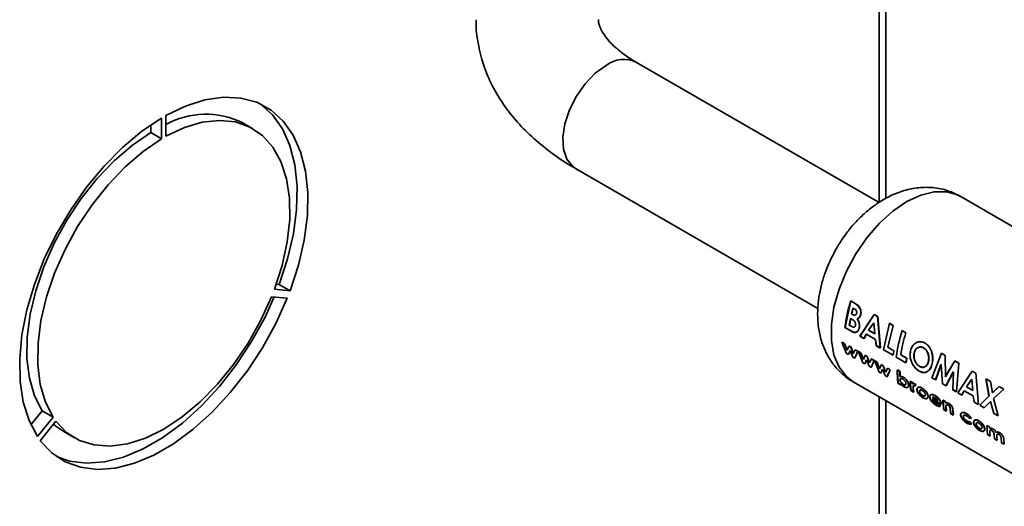
# Paper-space layout 'Blatt3' of a CAD drawing. Units: millimetres. Extents: x 0 to 4200, y 0 to 2970.
# Drawn here: x 3806 to 3902, y 979 to 1027 of the extents above; entities that cross this region are included whole.
import ezdxf

# ---------------------------------------------------------------- set-up
doc = ezdxf.new("R2010")
doc.units = ezdxf.units.MM

psp = doc.layouts.new('Blatt3')

# ---------------------------------------------------------------- linework, layer by layer
at = {"color": 1, "linetype": 'Continuous', "lineweight": 35, "ltscale": 10}
for p, q in [((3890.065, 1009.049), (3890.065, 1071.693)), ((3890.065, 797.468), (3890.065, 989.997))]:
    psp.add_line(p, q, dxfattribs=at)
at = {"color": 7, "linetype": 'Continuous', "lineweight": 35, "ltscale": 10}
for p, q in [((3890.739, 1009.437), (3890.739, 1071.304)), ((3890.073, 1009.045), (3866.29, 1022.775)), ((3819.708, 1015.285), (3819.708, 1017.326)), ((3820.133, 1017.571), (3820.133, 1015.53)), ((3828.67, 1016.276), (3827.609, 1016.888)), ((3818.648, 1015.897), (3818.648, 1016.65)), ((3819.708, 1015.285), (3818.648, 1015.897)), ((3860.291, 1012.382), (3884.066, 998.657)), ((3916.418, 999.032), (3898.033, 1009.646)), ((3830.776, 1000.526), (3832.307, 1000.389)), ((3830.957, 1001.028), (3831.246, 1001.002)), ((3832.307, 1000.389), (3831.246, 1001.002)), ((3832.024, 999.66), (3830.493, 999.797)), ((3886.733, 996.781), (3887.303, 999.386)), ((3887.616, 999.194), (3887.286, 999.385)), ((3887.303, 999.386), (3887.632, 999.195)), ((3887.513, 998.695), (3887.629, 998.628)), ((3888.021, 998.905), (3887.616, 999.194)), ((3887.632, 999.195), (3888.037, 998.906)), ((3887.146, 997.018), (3887.266, 997.682)), ((3887.283, 997.686), (3887.164, 997.024)), ((3887.266, 997.682), (3887.354, 997.631)), ((3887.461, 998.062), (3887.363, 998.119)), ((3887.38, 998.122), (3887.478, 998.065)), ((3889.582, 998.059), (3888.18, 995.928)), ((3888.197, 995.936), (3889.598, 998.06)), ((3889.925, 997.861), (3889.582, 998.059)), ((3889.598, 998.06), (3889.941, 997.862)), ((3890.185, 994.771), (3889.925, 997.861)), ((3889.941, 997.862), (3890.202, 994.778)), ((3886.715, 996.774), (3887.294, 996.44)), ((3887.312, 996.447), (3886.733, 996.781)), ((3887.253, 996.956), (3887.146, 997.018)), ((3889.028, 996.515), (3889.547, 997.249)), ((3889.645, 996.159), (3889.028, 996.515)), ((3889.046, 996.52), (3889.662, 996.164)), ((3889.547, 997.249), (3889.645, 996.159)), ((3890.506, 994.603), (3891.076, 997.208)), ((3891.445, 996.994), (3890.937, 994.846)), ((3891.429, 996.993), (3891.059, 997.207)), ((3891.076, 997.208), (3891.445, 996.994)), ((3892.695, 996.262), (3892.326, 996.475)), ((3888.18, 995.928), (3888.574, 995.701)), ((3888.591, 995.708), (3888.197, 995.936)), ((3888.574, 995.701), (3888.806, 996.132)), ((3888.823, 996.138), (3888.591, 995.708)), ((3888.806, 996.132), (3889.702, 995.614)), ((3889.72, 995.62), (3888.823, 996.138)), ((3889.702, 995.614), (3889.79, 994.999)), ((3889.808, 995.006), (3889.72, 995.62)), ((3886.428, 995.355), (3886.877, 994.234)), ((3886.688, 995.205), (3886.428, 995.355)), ((3886.932, 994.559), (3886.688, 995.205)), ((3887.114, 994.959), (3886.932, 994.559)), ((3887.065, 994.125), (3887.224, 994.51)), ((3887.242, 994.522), (3887.082, 994.138)), ((3887.295, 994.854), (3887.114, 994.959)), ((3887.131, 994.97), (3887.313, 994.865)), ((3887.224, 994.51), (3887.49, 993.879)), ((3887.536, 994.216), (3887.295, 994.854)), ((3887.313, 994.865), (3887.554, 994.228)), ((3887.721, 994.609), (3887.536, 994.216)), ((3887.982, 994.458), (3887.721, 994.609)), ((3889.79, 994.999), (3890.185, 994.771)), ((3890.202, 994.778), (3889.808, 995.006)), ((3891.456, 994.055), (3890.506, 994.603)), ((3890.937, 994.846), (3891.517, 994.511)), ((3891.517, 994.511), (3891.456, 994.055)), ((3886.877, 994.234), (3887.065, 994.125)), ((3887.49, 993.879), (3887.673, 993.774)), ((3887.673, 993.774), (3887.982, 994.458)), ((3888.028, 994.452), (3888.289, 994.302)), ((3888.477, 993.333), (3888.028, 994.452)), ((3888.289, 994.302), (3888.533, 993.658)), ((3888.533, 993.658), (3888.714, 994.056)), ((3888.825, 993.608), (3888.666, 993.224)), ((3888.714, 994.056), (3888.896, 993.951)), ((3889.091, 992.978), (3888.825, 993.608)), ((3888.896, 993.951), (3889.137, 993.314)), ((3889.137, 993.314), (3889.322, 993.706)), ((3889.583, 993.555), (3889.274, 992.873)), ((3889.565, 993.544), (3889.304, 993.695)), ((3889.322, 993.706), (3889.583, 993.555)), ((3889.611, 993.538), (3889.872, 993.388)), ((3890.06, 992.419), (3889.611, 993.538)), ((3891.755, 993.865), (3892.705, 993.316)), ((3892.766, 993.774), (3892.186, 994.109)), ((3892.203, 994.115), (3892.784, 993.78)), ((3892.784, 993.78), (3892.722, 993.324)), ((3895.255, 991.861), (3896.172, 994.265)), ((3896.172, 994.265), (3896.556, 994.044)), ((3896.556, 994.044), (3896.57, 991.941)), ((3888.666, 993.224), (3888.477, 993.333)), ((3889.274, 992.873), (3889.091, 992.978)), ((3889.872, 993.388), (3890.116, 992.744)), ((3890.116, 992.744), (3890.297, 993.142)), ((3890.408, 992.694), (3890.249, 992.31)), ((3890.297, 993.142), (3890.479, 993.037)), ((3890.674, 992.064), (3890.408, 992.694)), ((3890.479, 993.037), (3890.72, 992.4)), ((3890.72, 992.4), (3890.905, 992.792)), ((3890.839, 991.946), (3891.148, 992.63)), ((3891.166, 992.641), (3890.857, 991.959)), ((3890.905, 992.792), (3891.166, 992.641)), ((3892.102, 992.459), (3891.843, 992.608)), ((3891.935, 991.336), (3891.86, 992.618)), ((3891.86, 992.618), (3892.119, 992.469)), ((3895.612, 991.638), (3896.128, 993.146)), ((3896.145, 993.149), (3895.629, 991.645)), ((3896.274, 991.273), (3896.145, 993.149)), ((3897.482, 993.499), (3896.553, 991.935)), ((3896.57, 991.941), (3897.498, 993.5)), ((3897.482, 993.499), (3897.498, 993.5)), ((3897.862, 993.28), (3897.482, 993.499)), ((3897.498, 993.5), (3897.878, 993.281)), ((3897.878, 993.281), (3897.656, 990.475)), ((3890.249, 992.31), (3890.06, 992.419)), ((3890.857, 991.959), (3890.674, 992.064)), ((3892.119, 992.469), (3892.126, 991.98)), ((3895.629, 991.645), (3895.255, 991.861)), ((3896.617, 991.058), (3897.342, 992.445)), ((3897.359, 992.449), (3896.634, 991.065)), ((3897.282, 990.691), (3897.359, 992.449)), ((3899.186, 992.515), (3897.784, 990.384)), ((3897.801, 990.391), (3899.202, 992.516)), ((3898.632, 990.971), (3899.151, 991.704)), ((3899.151, 991.704), (3899.249, 990.615)), ((3899.202, 992.516), (3899.545, 992.318)), ((3899.545, 992.318), (3899.806, 989.234)), ((3900.538, 991.735), (3900.841, 990.083)), ((3900.554, 991.736), (3900.989, 991.485)), ((3900.858, 990.087), (3900.554, 991.736)), ((3887.534, 991.459), (3905.919, 980.845)), ((3891.918, 991.323), (3892.177, 991.174)), ((3892.194, 991.187), (3891.935, 991.336)), ((3892.182, 991.282), (3892.194, 991.187)), ((3893.343, 991.363), (3893.112, 991.496)), ((3893.13, 991.507), (3893.36, 991.374)), ((3893.202, 990.605), (3893.13, 991.507)), ((3893.36, 991.374), (3893.364, 991.26)), ((3893.403, 990.801), (3893.399, 990.846)), ((3893.416, 990.858), (3893.421, 990.813)), ((3893.421, 990.813), (3893.461, 990.456)), ((3893.515, 991.088), (3893.589, 991.026)), ((3893.606, 991.037), (3893.533, 991.1)), ((3893.659, 991.174), (3893.558, 991.255)), ((3893.576, 991.266), (3893.677, 991.185)), ((3893.589, 991.026), (3893.659, 991.174)), ((3893.677, 991.185), (3893.606, 991.037)), ((3896.634, 991.065), (3896.274, 991.273)), ((3897.264, 990.684), (3897.638, 990.468)), ((3897.656, 990.475), (3897.282, 990.691)), ((3899.249, 990.615), (3898.632, 990.971)), ((3900.989, 991.485), (3901.177, 990.387)), ((3901.834, 990.987), (3901.16, 990.384)), ((3901.177, 990.387), (3901.85, 990.988)), ((3902.286, 990.736), (3901.293, 989.835)), ((3901.85, 990.988), (3902.286, 990.736)), ((3893.184, 990.592), (3893.443, 990.443)), ((3893.461, 990.456), (3893.202, 990.605)), ((3895.286, 989.743), (3896.134, 989.254)), ((3895.863, 989.578), (3895.287, 989.91)), ((3896.152, 989.266), (3895.303, 989.755)), ((3897.784, 990.384), (3898.178, 990.157)), ((3898.178, 990.157), (3898.41, 990.587)), ((3898.41, 990.587), (3899.306, 990.07)), ((3899.306, 990.07), (3899.394, 989.454)), ((3899.938, 989.158), (3900.858, 990.087)), ((3901.293, 989.835), (3901.759, 988.107)), ((3890.739, 797.857), (3890.739, 989.609)), ((3896.084, 989.081), (3895.853, 989.296)), ((3895.871, 989.308), (3896.102, 989.093)), ((3896.134, 989.254), (3896.131, 989.295)), ((3896.149, 989.307), (3896.152, 989.266)), ((3896.581, 989.494), (3896.322, 989.643)), ((3896.339, 989.654), (3896.598, 989.505)), ((3896.411, 988.753), (3896.339, 989.654)), ((3896.394, 988.74), (3896.653, 988.59)), ((3896.67, 988.603), (3896.411, 988.753)), ((3896.598, 989.505), (3896.602, 989.407)), ((3896.631, 988.955), (3896.67, 988.603)), ((3897.102, 988.354), (3897.06, 988.738)), ((3897.304, 988.789), (3897.361, 988.204)), ((3899.394, 989.454), (3899.789, 989.227)), ((3900.374, 988.906), (3899.938, 989.158)), ((3900.988, 989.538), (3900.374, 988.906)), ((3901.323, 988.358), (3900.988, 989.538)), ((3806.899, 987.231), (3808.005, 988.605)), ((3807.534, 986.088), (3809.065, 987.993)), ((3809.065, 987.993), (3808.005, 988.605)), ((3897.084, 988.341), (3897.343, 988.191)), ((3897.361, 988.204), (3897.102, 988.354)), ((3898.884, 987.88), (3899.092, 987.859)), ((3899.11, 987.87), (3898.902, 987.891)), ((3901.759, 988.107), (3901.323, 988.358)), ((3809.348, 987.591), (3807.817, 985.686)), ((3899.122, 987.315), (3898.909, 987.548)), ((3898.926, 987.56), (3899.14, 987.328)), ((3900.628, 987.179), (3900.887, 987.029)), ((3900.7, 986.277), (3900.628, 987.179)), ((3900.887, 987.029), (3900.891, 986.918)), ((3810.11, 986.576), (3811.171, 985.964)), ((3900.959, 986.127), (3900.7, 986.277)), ((3900.916, 986.517), (3900.959, 986.127)), ((3901.39, 985.878), (3901.345, 986.303)), ((3901.373, 985.865), (3901.632, 985.715)), ((3901.65, 985.728), (3901.39, 985.878)), ((3901.606, 986.124), (3901.65, 985.728)), ((3902.081, 985.479), (3902.034, 985.924)), ((3902.288, 985.847), (3902.34, 985.33)), ((3902.34, 985.33), (3902.081, 985.479))]:
    psp.add_line(p, q, dxfattribs=at)
at = {"color": 1, "linetype": 'Continuous', "lineweight": 35, "ltscale": 10, "flags": 128}
for points in [[(3863.291, 1022.478), (3862.235, 1021.715), (3861.247, 1020.692), (3860.386, 1019.473), (3859.708, 1018.135), (3859.256, 1016.763), (3859.056, 1015.442), (3859.123, 1014.254), (3859.452, 1013.276), (3860.021, 1012.568), (3860.291, 1012.382)], [(3898.033, 1009.646), (3897.786, 1009.776), (3896.692, 1010.098), (3895.466, 1010.095), (3894.148, 1009.768), (3892.784, 1009.126), (3891.419, 1008.192), (3890.102, 1006.999), (3888.875, 1005.585), (3887.782, 1004.001), (3886.859, 1002.299), (3886.137, 1000.537), (3885.642, 998.776), (3885.391, 997.075), (3885.391, 995.493), (3885.642, 994.083), (3886.137, 992.894), (3886.859, 991.965), (3887.534, 991.459)]]:
    psp.add_lwpolyline(points, dxfattribs=at)
at = {"color": 7, "linetype": 'Continuous', "lineweight": 35, "ltscale": 10, "flags": 128}
for points in [[(3832.307, 1000.389), (3833.124, 1002.893), (3833.693, 1005.363), (3834.003, 1007.754), (3834.048, 1010.019), (3833.827, 1012.117), (3833.344, 1014.009), (3832.608, 1015.657), (3831.634, 1017.032), (3830.44, 1018.108), (3829.047, 1018.863), (3827.482, 1019.285), (3825.776, 1019.365), (3823.959, 1019.102), (3822.066, 1018.5), (3820.133, 1017.571)], [(3831.246, 1001.002), (3832.064, 1003.505), (3832.633, 1005.976), (3832.942, 1008.366), (3832.987, 1010.632), (3832.766, 1012.73), (3832.283, 1014.621), (3831.548, 1016.269), (3830.574, 1017.644), (3829.379, 1018.72), (3829.375, 1018.722)], [(3819.708, 1017.326), (3817.775, 1016.023), (3815.882, 1014.439), (3814.065, 1012.605), (3812.358, 1010.554), (3810.794, 1008.326), (3809.401, 1005.962), (3808.207, 1003.508), (3807.232, 1001.008), (3806.497, 998.51), (3806.014, 996.062), (3805.793, 993.708), (3805.838, 991.494), (3806.148, 989.461), (3806.717, 987.648), (3807.534, 986.088)], [(3820.133, 1015.53), (3821.939, 1016.383), (3823.703, 1016.909), (3825.385, 1017.095), (3826.949, 1016.938), (3828.363, 1016.441), (3829.595, 1015.614), (3830.619, 1014.476), (3831.413, 1013.051), (3831.96, 1011.369), (3832.249, 1009.467), (3832.272, 1007.386), (3832.03, 1005.17), (3831.528, 1002.867), (3830.776, 1000.526)], [(3808.005, 988.605), (3807.253, 990.078), (3806.75, 991.801), (3806.508, 993.737), (3806.531, 995.846), (3806.82, 998.08), (3807.367, 1000.394), (3808.161, 1002.736), (3809.185, 1005.056), (3810.417, 1007.305), (3811.831, 1009.435), (3813.395, 1011.398), (3815.077, 1013.154), (3816.841, 1014.665), (3818.648, 1015.897)], [(3809.065, 987.993), (3808.313, 989.466), (3807.811, 991.189), (3807.569, 993.125), (3807.592, 995.233), (3807.88, 997.468), (3808.427, 999.781), (3809.222, 1002.124), (3810.246, 1004.444), (3811.478, 1006.693), (3812.891, 1008.822), (3814.456, 1010.786), (3816.138, 1012.542), (3817.901, 1014.052), (3819.708, 1015.285)], [(3807.817, 985.686), (3808.929, 984.499), (3810.247, 983.623), (3811.746, 983.074), (3813.398, 982.864), (3815.172, 982.996), (3817.035, 983.467), (3818.953, 984.269), (3820.888, 985.386), (3822.805, 986.798), (3824.669, 988.478), (3826.443, 990.395), (3828.095, 992.513), (3829.594, 994.792), (3830.912, 997.189), (3832.024, 999.66)], [(3830.493, 999.797), (3829.442, 997.49), (3828.188, 995.26), (3826.757, 993.156), (3825.18, 991.222), (3823.491, 989.499), (3821.725, 988.025), (3819.92, 986.83), (3818.116, 985.941), (3816.35, 985.377), (3814.661, 985.149), (3813.084, 985.262), (3811.653, 985.715), (3810.399, 986.496), (3809.348, 987.591)], [(3809.405, 984.129), (3810.685, 983.687), (3812.337, 983.477), (3814.112, 983.608), (3815.975, 984.079), (3817.892, 984.881), (3819.827, 985.998), (3821.745, 987.41), (3823.608, 989.09), (3825.382, 991.007), (3827.034, 993.125), (3828.533, 995.404), (3829.851, 997.802), (3830.758, 999.774)], [(3810.11, 986.576), (3809.338, 987.109), (3809.114, 987.3)]]:
    psp.add_lwpolyline(points, dxfattribs=at)
at = {"color": 1, "linetype": 'Continuous', "lineweight": 35, "ltscale": 100}
psp.add_arc((3865.033, 1020.174), 2.889, 64.20553, 127.10493, dxfattribs=at)
at = {"color": 7, "linetype": 'Continuous', "lineweight": 35, "ltscale": 100}
for centre, radius, start, end in [((3824.072, 1009.541), 8.154, 64.28985, 118.88833), ((3900.714, 995.079), 14.101, 162.22284, 173.09834), ((3901.905, 994.64), 14.952, 164.26634, 166.547), ((3901.888, 994.652), 14.917, 164.26634, 166.547), ((3905.753, 992.17), 14.101, 162.22284, 173.09834), ((3906.475, 991.866), 14.464, 162.30664, 171.08172), ((3905.092, 991.874), 12.471, 171.24114, 173.3609), ((3900.807, 992.489), 8.965, 179.23482, 187.46854), ((3901.779, 992.354), 9.678, 179.37699, 182.27572), ((3900.088, 992.235), 7.982, 186.95133, 187.64285), ((3901.762, 991.73), 8.653, 181.54558, 187.55224), ((3902.686, 991.629), 9.347, 181.63151, 182.33371), ((3901.573, 991.531), 8.202, 185.10802, 187.62832), ((3904.972, 989.877), 8.653, 181.54558, 187.55224), ((3905.938, 989.761), 9.361, 181.63184, 182.23491), ((3904.777, 989.678), 8.197, 185.15016, 187.62884), ((3905.235, 989.432), 8.224, 184.92793, 187.626), ((3905.66, 989.301), 8.391, 183.58333, 187.60357)]:
    psp.add_arc(centre, radius, start, end, dxfattribs=at)
at = {"color": 7, "linetype": 'Continuous', "lineweight": 35, "ltscale": 10}
for points, knots in [([(3850.569, 1026.965), (3850.564, 1026.888), (3850.515, 1026.117), (3850.721, 1024.623), (3851.228, 1022.51), (3852.087, 1020.495), (3853.215, 1018.613), (3854.576, 1016.889), (3856.184, 1015.273), (3858.04, 1013.807), (3859.426, 1012.847), (3860.233, 1012.422), (3860.3, 1012.387)], [0, 0, 0, 0, 0.013059, 0.130435, 0.25187, 0.379039, 0.496281, 0.616587, 0.739472, 0.863929, 0.988793, 1, 1, 1, 1]), ([(3866.302, 1022.778), (3866.22, 1022.822), (3865.74, 1023.08), (3865.024, 1023.583), (3864.177, 1024.259), (3863.531, 1024.916), (3863.063, 1025.524), (3862.758, 1026.063), (3862.601, 1026.531), (3862.538, 1026.786), (3862.561, 1026.946), (3862.564, 1026.97)], [0, 0, 0, 0, 0.02541, 0.149373, 0.273437, 0.39843, 0.525659, 0.658167, 0.801848, 0.969915, 1, 1, 1, 1]), ([(3897.993, 1009.653), (3897.608, 1009.849), (3896.776, 1010.275), (3895.383, 1010.542), (3893.927, 1010.537), (3892.498, 1010.249), (3891.111, 1009.702), (3889.841, 1008.951), (3888.741, 1008.086), (3887.86, 1007.225), (3887.109, 1006.353), (3886.46, 1005.482), (3886.072, 1004.841), (3885.886, 1004.534)], [0, 0, 0, 0, 0.090842, 0.19676, 0.296081, 0.399011, 0.504965, 0.609728, 0.704751, 0.788998, 0.854995, 0.930676, 1, 1, 1, 1]), ([(3885.886, 1004.534), (3885.588, 1003.974), (3885.172, 1003.192), (3884.713, 1001.989), (3884.396, 1000.962), (3884.143, 999.73), (3884.019, 998.443), (3884.058, 997.117), (3884.29, 995.794), (3884.737, 994.522), (3885.408, 993.336), (3886.321, 992.322), (3887.055, 991.685), (3887.507, 991.482), (3887.537, 991.469)], [0, 0, 0, 0, 0.122158, 0.17065, 0.251016, 0.333794, 0.422498, 0.514965, 0.609539, 0.704756, 0.800002, 0.895727, 0.99303, 1, 1, 1, 1]), ([(3887.629, 998.628), (3887.666, 998.604), (3887.736, 998.56), (3887.812, 998.475), (3887.854, 998.39), (3887.872, 998.317), (3887.875, 998.242), (3887.865, 998.195), (3887.86, 998.172)], [0, 0, 0, 0, 0.265066, 0.499481, 0.627589, 0.749546, 0.87464, 1, 1, 1, 1]), ([(3888.246, 998.022), (3888.261, 998.1), (3888.292, 998.257), (3888.255, 998.508), (3888.165, 998.736), (3888.069, 998.848), (3888.021, 998.905)], [0, 0, 0, 0, 0.250164, 0.500022, 0.749903, 1, 1, 1, 1]), ([(3888.037, 998.906), (3888.085, 998.85), (3888.182, 998.737), (3888.271, 998.51), (3888.309, 998.259), (3888.278, 998.103), (3888.262, 998.025)], [0, 0, 0, 0, 0.250344, 0.500318, 0.750073, 1, 1, 1, 1]), ([(3887.354, 997.631), (3887.459, 997.567), (3887.59, 997.487), (3887.705, 997.31), (3887.746, 997.208), (3887.763, 997.099), (3887.755, 997.033), (3887.751, 996.999)], [0, 0, 0, 0, 0.498887, 0.626671, 0.751844, 0.874355, 1, 1, 1, 1]), ([(3887.86, 998.172), (3887.852, 998.148), (3887.838, 998.101), (3887.8, 998.045), (3887.751, 998.008), (3887.678, 997.985), (3887.577, 998.001), (3887.501, 998.041), (3887.461, 998.062)], [0, 0, 0, 0, 0.125365, 0.250402, 0.372648, 0.50052, 0.7374, 1, 1, 1, 1]), ([(3887.907, 997.637), (3887.982, 997.67), (3888.094, 997.719), (3888.199, 997.876), (3888.23, 997.973), (3888.246, 998.022)], [0, 0, 0, 0, 0.4985476, 0.7491497, 1, 1, 1, 1]), ([(3888.117, 996.768), (3888.126, 996.841), (3888.145, 996.986), (3888.114, 997.224), (3888.031, 997.449), (3887.948, 997.575), (3887.907, 997.637)], [0, 0, 0, 0, 0.250311, 0.5001699, 0.749864, 1, 1, 1, 1]), ([(3888.262, 998.025), (3888.247, 997.976), (3888.216, 997.879), (3888.111, 997.722), (3887.999, 997.674), (3887.924, 997.641)], [0, 0, 0, 0, 0.250689, 0.501216, 1, 1, 1, 1]), ([(3887.924, 997.641), (3887.965, 997.579), (3888.048, 997.453), (3888.131, 997.228), (3888.162, 996.991), (3888.143, 996.846), (3888.134, 996.773)], [0, 0, 0, 0, 0.250362, 0.500128, 0.749883, 1, 1, 1, 1]), ([(3887.751, 996.999), (3887.743, 996.969), (3887.729, 996.912), (3887.683, 996.851), (3887.619, 996.822), (3887.473, 996.831), (3887.35, 996.901), (3887.253, 996.956)], [0, 0, 0, 0, 0.130024, 0.247045, 0.365469, 0.499248, 1, 1, 1, 1]), ([(3887.294, 996.44), (3887.382, 996.393), (3887.515, 996.322), (3887.691, 996.292), (3887.814, 996.315), (3887.922, 996.378), (3888.011, 996.478), (3888.081, 996.607), (3888.105, 996.714), (3888.117, 996.768)], [0, 0, 0, 0, 0.249762, 0.376179, 0.499537, 0.62339, 0.750311, 0.874867, 1, 1, 1, 1]), ([(3888.134, 996.773), (3888.122, 996.72), (3888.098, 996.613), (3888.028, 996.484), (3887.939, 996.384), (3887.831, 996.322), (3887.709, 996.299), (3887.533, 996.329), (3887.4, 996.4), (3887.312, 996.447)], [0, 0, 0, 0, 0.124973, 0.249478, 0.376157, 0.500054, 0.623425, 0.749979, 1, 1, 1, 1]), ([(3894.581, 995.254), (3894.433, 995.315), (3894.137, 995.436), (3893.681, 995.318), (3893.304, 994.999), (3893.19, 994.656), (3893.133, 994.484)], [0, 0, 0, 0, 0.249649, 0.499611, 0.749719, 1, 1, 1, 1]), ([(3893.15, 994.488), (3893.207, 994.66), (3893.32, 995.002), (3893.698, 995.32), (3894.153, 995.437), (3894.449, 995.316), (3894.597, 995.255)], [0, 0, 0, 0, 0.250006, 0.499999, 0.750075, 1, 1, 1, 1]), ([(3893.501, 994.265), (3893.535, 994.38), (3893.587, 994.551), (3893.727, 994.717), (3893.852, 994.808), (3893.991, 994.863), (3894.188, 994.887), (3894.333, 994.823), (3894.43, 994.781)], [0, 0, 0, 0, 0.2496534, 0.3737683, 0.5001263, 0.626927, 0.7506166, 1, 1, 1, 1]), ([(3894.447, 994.782), (3894.35, 994.825), (3894.205, 994.889), (3894.008, 994.866), (3893.869, 994.811), (3893.744, 994.72), (3893.604, 994.555), (3893.552, 994.384), (3893.518, 994.269)], [0, 0, 0, 0, 0.249409, 0.373104, 0.499893, 0.626252, 0.750356, 1, 1, 1, 1]), ([(3894.43, 994.781), (3894.52, 994.715), (3894.654, 994.617), (3894.784, 994.404), (3894.882, 994.168), (3894.954, 993.833), (3894.918, 993.585), (3894.9, 993.461)], [0, 0, 0, 0, 0.249372, 0.371585, 0.500168, 0.749897, 1, 1, 1, 1]), ([(3894.917, 993.465), (3894.935, 993.589), (3894.971, 993.836), (3894.899, 994.17), (3894.801, 994.406), (3894.67, 994.619), (3894.537, 994.717), (3894.447, 994.782)], [0, 0, 0, 0, 0.2498343, 0.4994479, 0.6280357, 0.7503498, 1, 1, 1, 1]), ([(3895.268, 993.242), (3895.296, 993.431), (3895.353, 993.808), (3895.23, 994.41), (3894.987, 994.949), (3894.716, 995.153), (3894.581, 995.254)], [0, 0, 0, 0, 0.250373, 0.500479, 0.750391, 1, 1, 1, 1]), ([(3894.597, 995.255), (3894.733, 995.153), (3895.003, 994.95), (3895.247, 994.412), (3895.37, 993.811), (3895.313, 993.434), (3895.285, 993.246)], [0, 0, 0, 0, 0.249888, 0.499906, 0.7499, 1, 1, 1, 1]), ([(3893.133, 994.484), (3893.11, 994.296), (3893.065, 993.919), (3893.219, 993.421), (3893.403, 993.07), (3893.633, 992.754), (3893.843, 992.607), (3893.984, 992.509)], [0, 0, 0, 0, 0.2499657, 0.4998265, 0.6268988, 0.7505507, 1, 1, 1, 1]), ([(3894.001, 992.516), (3893.861, 992.614), (3893.65, 992.761), (3893.42, 993.077), (3893.236, 993.427), (3893.082, 993.924), (3893.127, 994.3), (3893.15, 994.488)], [0, 0, 0, 0, 0.2497289, 0.3734401, 0.5005613, 0.7503085, 1, 1, 1, 1]), ([(3893.621, 993.424), (3893.589, 993.491), (3893.526, 993.623), (3893.457, 993.916), (3893.483, 994.125), (3893.501, 994.265)], [0, 0, 0, 0, 0.2505694, 0.5011268, 1, 1, 1, 1]), ([(3893.518, 994.269), (3893.5, 994.13), (3893.473, 993.92), (3893.536, 993.666), (3893.589, 993.528), (3893.622, 993.463), (3893.638, 993.43)], [0, 0, 0, 0, 0.49846, 0.748954, 0.874447, 1, 1, 1, 1]), ([(3894.042, 992.966), (3893.961, 993.021), (3893.798, 993.132), (3893.68, 993.327), (3893.621, 993.424)], [0, 0, 0, 0, 0.499893, 1, 1, 1, 1]), ([(3893.638, 993.43), (3893.697, 993.333), (3893.816, 993.139), (3893.978, 993.028), (3894.059, 992.972)], [0, 0, 0, 0, 0.499976, 1, 1, 1, 1]), ([(3893.984, 992.509), (3894.127, 992.445), (3894.412, 992.317), (3894.8, 992.432), (3895.117, 992.729), (3895.218, 993.071), (3895.268, 993.242)], [0, 0, 0, 0, 0.2496943, 0.499565, 0.7496339, 1, 1, 1, 1]), ([(3895.285, 993.246), (3895.235, 993.075), (3895.134, 992.734), (3894.818, 992.439), (3894.43, 992.324), (3894.144, 992.452), (3894.001, 992.516)], [0, 0, 0, 0, 0.250088, 0.500045, 0.750026, 1, 1, 1, 1]), ([(3894.9, 993.461), (3894.867, 993.348), (3894.8, 993.123), (3894.62, 992.953), (3894.456, 992.883), (3894.277, 992.861), (3894.136, 992.924), (3894.042, 992.966)], [0, 0, 0, 0, 0.250131, 0.499857, 0.628505, 0.750657, 1, 1, 1, 1]), ([(3894.059, 992.972), (3894.153, 992.93), (3894.294, 992.867), (3894.474, 992.889), (3894.598, 992.941), (3894.709, 993.027), (3894.835, 993.184), (3894.884, 993.353), (3894.917, 993.465)], [0, 0, 0, 0, 0.2493063, 0.371359, 0.4998935, 0.6266446, 0.7504662, 1, 1, 1, 1]), ([(3892.44, 991.9), (3892.38, 991.931), (3892.259, 991.991), (3892.159, 991.977), (3892.109, 991.969)], [0, 0, 0, 0, 0.500087, 1, 1, 1, 1]), ([(3892.115, 991.629), (3892.114, 991.648), (3892.113, 991.686), (3892.129, 991.729), (3892.157, 991.759), (3892.209, 991.778), (3892.289, 991.774), (3892.36, 991.738), (3892.395, 991.719)], [0, 0, 0, 0, 0.12529, 0.250481, 0.37011, 0.500799, 0.750138, 1, 1, 1, 1]), ([(3892.436, 991.196), (3892.401, 991.219), (3892.329, 991.265), (3892.241, 991.355), (3892.182, 991.437), (3892.147, 991.503), (3892.123, 991.568), (3892.118, 991.609), (3892.115, 991.629)], [0, 0, 0, 0, 0.249781, 0.499107, 0.629147, 0.749447, 0.874657, 1, 1, 1, 1]), ([(3892.126, 991.98), (3892.176, 991.988), (3892.276, 992.002), (3892.397, 991.941), (3892.458, 991.911)], [0, 0, 0, 0, 0.499798, 1, 1, 1, 1]), ([(3892.141, 991.717), (3892.139, 991.71), (3892.13, 991.689), (3892.132, 991.66), (3892.133, 991.641)], [0, 0, 0, 0, 0.333187, 1, 1, 1, 1]), ([(3892.133, 991.641), (3892.135, 991.621), (3892.14, 991.58), (3892.164, 991.515), (3892.199, 991.449), (3892.259, 991.368), (3892.346, 991.277), (3892.418, 991.232), (3892.454, 991.209)], [0, 0, 0, 0, 0.125158, 0.250234, 0.370414, 0.500501, 0.749974, 1, 1, 1, 1]), ([(3892.347, 991.76), (3892.334, 991.766), (3892.286, 991.789), (3892.228, 991.788), (3892.183, 991.776), (3892.171, 991.763), (3892.169, 991.76)], [0, 0, 0, 0, 0.185315, 0.680398, 0.939646, 1, 1, 1, 1]), ([(3892.395, 991.719), (3892.43, 991.697), (3892.5, 991.652), (3892.584, 991.561), (3892.64, 991.479), (3892.675, 991.413), (3892.698, 991.347), (3892.703, 991.307), (3892.705, 991.288)], [0, 0, 0, 0, 0.24982, 0.499166, 0.628449, 0.749512, 0.874676, 1, 1, 1, 1]), ([(3892.964, 991.134), (3892.96, 991.169), (3892.952, 991.239), (3892.915, 991.353), (3892.859, 991.468), (3892.766, 991.614), (3892.624, 991.779), (3892.502, 991.86), (3892.44, 991.9)], [0, 0, 0, 0, 0.125365, 0.250605, 0.371802, 0.500971, 0.750345, 1, 1, 1, 1]), ([(3892.458, 991.911), (3892.519, 991.871), (3892.642, 991.79), (3892.783, 991.625), (3892.877, 991.48), (3892.932, 991.364), (3892.969, 991.25), (3892.978, 991.181), (3892.982, 991.146)], [0, 0, 0, 0, 0.249904, 0.499411, 0.628516, 0.749691, 0.874797, 1, 1, 1, 1]), ([(3892.165, 991.269), (3892.219, 991.207), (3892.328, 991.083), (3892.447, 991.007), (3892.507, 990.969)], [0, 0, 0, 0, 0.500036, 1, 1, 1, 1]), ([(3892.524, 990.982), (3892.465, 991.02), (3892.346, 991.096), (3892.237, 991.22), (3892.182, 991.282)], [0, 0, 0, 0, 0.500075, 1, 1, 1, 1]), ([(3892.705, 991.288), (3892.705, 991.268), (3892.706, 991.231), (3892.692, 991.187), (3892.666, 991.159), (3892.618, 991.139), (3892.541, 991.142), (3892.471, 991.178), (3892.436, 991.196)], [0, 0, 0, 0, 0.132233, 0.250312, 0.371229, 0.500768, 0.750186, 1, 1, 1, 1]), ([(3892.454, 991.209), (3892.489, 991.191), (3892.558, 991.156), (3892.632, 991.15), (3892.664, 991.165), (3892.672, 991.17)], [0, 0, 0, 0, 0.4228373, 0.8448265, 1, 1, 1, 1]), ([(3892.507, 990.969), (3892.568, 990.939), (3892.689, 990.878), (3892.817, 990.878), (3892.898, 990.913), (3892.943, 990.963), (3892.967, 991.037), (3892.965, 991.102), (3892.964, 991.134)], [0, 0, 0, 0, 0.24962, 0.499091, 0.629004, 0.749515, 0.874703, 1, 1, 1, 1]), ([(3892.982, 991.146), (3892.983, 991.114), (3892.985, 991.049), (3892.96, 990.976), (3892.915, 990.926), (3892.835, 990.891), (3892.706, 990.891), (3892.585, 990.952), (3892.524, 990.982)], [0, 0, 0, 0, 0.125124, 0.250181, 0.370569, 0.500532, 0.750134, 1, 1, 1, 1]), ([(3893.558, 991.255), (3893.536, 991.266), (3893.494, 991.287), (3893.434, 991.296), (3893.381, 991.287), (3893.358, 991.261), (3893.347, 991.249)], [0, 0, 0, 0, 0.256014, 0.499868, 0.749799, 1, 1, 1, 1]), ([(3893.364, 991.26), (3893.376, 991.273), (3893.399, 991.298), (3893.451, 991.307), (3893.511, 991.298), (3893.554, 991.277), (3893.576, 991.266)], [0, 0, 0, 0, 0.250005, 0.499907, 0.742592, 1, 1, 1, 1]), ([(3893.399, 990.846), (3893.394, 990.912), (3893.388, 990.994), (3893.413, 991.071), (3893.437, 991.097), (3893.471, 991.107), (3893.5, 991.095), (3893.515, 991.088)], [0, 0, 0, 0, 0.501223, 0.629823, 0.751333, 0.874983, 1, 1, 1, 1]), ([(3893.533, 991.1), (3893.518, 991.106), (3893.489, 991.119), (3893.454, 991.108), (3893.431, 991.082), (3893.406, 991.006), (3893.412, 990.923), (3893.416, 990.858)], [0, 0, 0, 0, 0.12522, 0.24898, 0.370439, 0.499075, 1, 1, 1, 1]), ([(3893.928, 990.919), (3893.882, 990.901), (3893.812, 990.873), (3893.769, 990.771), (3893.77, 990.704), (3893.77, 990.67)], [0, 0, 0, 0, 0.498708, 0.749277, 1, 1, 1, 1]), ([(3893.77, 990.67), (3893.775, 990.634), (3893.786, 990.561), (3893.834, 990.444), (3893.903, 990.328), (3894.011, 990.184), (3894.168, 990.022), (3894.297, 989.94), (3894.361, 989.899)], [0, 0, 0, 0, 0.125198, 0.250314, 0.369731, 0.500765, 0.750243, 1, 1, 1, 1]), ([(3893.788, 990.682), (3893.788, 990.716), (3893.787, 990.782), (3893.829, 990.885), (3893.899, 990.912), (3893.946, 990.93)], [0, 0, 0, 0, 0.250555, 0.501053, 1, 1, 1, 1]), ([(3894.379, 989.912), (3894.314, 989.953), (3894.186, 990.035), (3894.028, 990.197), (3893.92, 990.341), (3893.852, 990.456), (3893.803, 990.574), (3893.793, 990.646), (3893.788, 990.682)], [0, 0, 0, 0, 0.249989, 0.4996, 0.630578, 0.749985, 0.874972, 1, 1, 1, 1]), ([(3894.286, 990.835), (3894.221, 990.868), (3894.092, 990.933), (3893.983, 990.923), (3893.928, 990.919)], [0, 0, 0, 0, 0.500119, 1, 1, 1, 1]), ([(3893.946, 990.93), (3894.001, 990.934), (3894.11, 990.944), (3894.239, 990.878), (3894.303, 990.846)], [0, 0, 0, 0, 0.49978, 1, 1, 1, 1]), ([(3894.029, 990.523), (3894.029, 990.542), (3894.029, 990.579), (3894.043, 990.623), (3894.07, 990.652), (3894.118, 990.674), (3894.196, 990.672), (3894.265, 990.637), (3894.3, 990.62)], [0, 0, 0, 0, 0.133646, 0.250362, 0.371887, 0.50078, 0.750149, 1, 1, 1, 1]), ([(3894.222, 990.672), (3894.22, 990.673), (3894.183, 990.689), (3894.136, 990.684), (3894.087, 990.664), (3894.06, 990.634), (3894.046, 990.591), (3894.047, 990.554), (3894.047, 990.535)], [0, 0, 0, 0, 0.02077, 0.346569, 0.5148, 0.673454, 0.825666, 1, 1, 1, 1]), ([(3894.864, 990.04), (3894.858, 990.078), (3894.848, 990.152), (3894.8, 990.275), (3894.735, 990.394), (3894.633, 990.541), (3894.481, 990.705), (3894.352, 990.791), (3894.286, 990.835)], [0, 0, 0, 0, 0.126511, 0.250254, 0.374277, 0.500629, 0.741707, 1, 1, 1, 1]), ([(3894.303, 990.846), (3894.37, 990.801), (3894.499, 990.716), (3894.65, 990.552), (3894.753, 990.405), (3894.817, 990.286), (3894.865, 990.164), (3894.876, 990.09), (3894.882, 990.052)], [0, 0, 0, 0, 0.258521, 0.499732, 0.626034, 0.750045, 0.873409, 1, 1, 1, 1]), ([(3894.34, 990.097), (3894.305, 990.119), (3894.235, 990.164), (3894.15, 990.254), (3894.093, 990.335), (3894.06, 990.398), (3894.038, 990.462), (3894.032, 990.501), (3894.029, 990.523)], [0, 0, 0, 0, 0.249832, 0.499159, 0.627791, 0.749551, 0.86597, 1, 1, 1, 1]), ([(3894.047, 990.535), (3894.05, 990.513), (3894.055, 990.474), (3894.077, 990.41), (3894.111, 990.347), (3894.167, 990.266), (3894.253, 990.177), (3894.323, 990.132), (3894.358, 990.109)], [0, 0, 0, 0, 0.133819, 0.25013, 0.371765, 0.500442, 0.749917, 1, 1, 1, 1]), ([(3894.3, 990.62), (3894.335, 990.597), (3894.404, 990.552), (3894.488, 990.462), (3894.543, 990.38), (3894.575, 990.316), (3894.596, 990.251), (3894.602, 990.212), (3894.605, 990.19)], [0, 0, 0, 0, 0.249894, 0.499204, 0.627634, 0.749607, 0.866156, 1, 1, 1, 1]), ([(3894.605, 990.19), (3894.605, 990.172), (3894.607, 990.134), (3894.593, 990.091), (3894.568, 990.061), (3894.521, 990.04), (3894.445, 990.043), (3894.375, 990.079), (3894.34, 990.097)], [0, 0, 0, 0, 0.125345, 0.250565, 0.370975, 0.500889, 0.750188, 1, 1, 1, 1]), ([(3894.358, 990.109), (3894.392, 990.092), (3894.462, 990.057), (3894.534, 990.051), (3894.565, 990.067), (3894.572, 990.071)], [0, 0, 0, 0, 0.426149, 0.851241, 1, 1, 1, 1]), ([(3894.361, 989.899), (3894.426, 989.866), (3894.553, 989.801), (3894.694, 989.787), (3894.782, 989.818), (3894.832, 989.867), (3894.865, 989.938), (3894.864, 990.006), (3894.864, 990.04)], [0, 0, 0, 0, 0.253288, 0.499353, 0.625076, 0.749743, 0.87486, 1, 1, 1, 1]), ([(3894.882, 990.052), (3894.882, 990.018), (3894.883, 989.951), (3894.85, 989.879), (3894.8, 989.83), (3894.711, 989.8), (3894.571, 989.814), (3894.444, 989.879), (3894.379, 989.912)], [0, 0, 0, 0, 0.124971, 0.249963, 0.374508, 0.50029, 0.745294, 1, 1, 1, 1]), ([(3895.551, 990.105), (3895.487, 990.137), (3895.359, 990.202), (3895.212, 990.208), (3895.118, 990.17), (3895.065, 990.116), (3895.035, 990.038), (3895.036, 989.969), (3895.037, 989.935)], [0, 0, 0, 0, 0.249807, 0.499172, 0.629336, 0.749557, 0.874708, 1, 1, 1, 1]), ([(3895.037, 989.935), (3895.042, 989.898), (3895.053, 989.825), (3895.101, 989.705), (3895.17, 989.588), (3895.281, 989.442), (3895.443, 989.284), (3895.573, 989.202), (3895.638, 989.161)], [0, 0, 0, 0, 0.125241, 0.250329, 0.371121, 0.500703, 0.750073, 1, 1, 1, 1]), ([(3895.055, 989.947), (3895.054, 989.981), (3895.053, 990.049), (3895.083, 990.127), (3895.136, 990.181), (3895.23, 990.219), (3895.376, 990.213), (3895.504, 990.148), (3895.568, 990.115)], [0, 0, 0, 0, 0.125115, 0.250134, 0.370234, 0.500448, 0.749955, 1, 1, 1, 1]), ([(3895.656, 989.174), (3895.591, 989.215), (3895.461, 989.297), (3895.299, 989.455), (3895.188, 989.6), (3895.119, 989.718), (3895.07, 989.837), (3895.06, 989.91), (3895.055, 989.947)], [0, 0, 0, 0, 0.250157, 0.49967, 0.6292, 0.749977, 0.874932, 1, 1, 1, 1]), ([(3895.609, 989.35), (3895.576, 989.371), (3895.509, 989.413), (3895.411, 989.505), (3895.342, 989.601), (3895.304, 989.682), (3895.292, 989.722), (3895.286, 989.743)], [0, 0, 0, 0, 0.25027, 0.500053, 0.749404, 0.867338, 1, 1, 1, 1]), ([(3895.287, 989.91), (3895.299, 989.924), (3895.322, 989.953), (3895.359, 989.96), (3895.378, 989.964)], [0, 0, 0, 0, 0.500901, 1, 1, 1, 1]), ([(3895.303, 989.755), (3895.31, 989.734), (3895.321, 989.695), (3895.36, 989.613), (3895.429, 989.518), (3895.527, 989.425), (3895.593, 989.384), (3895.626, 989.363)], [0, 0, 0, 0, 0.132458, 0.250309, 0.499606, 0.749524, 1, 1, 1, 1]), ([(3895.378, 989.964), (3895.408, 989.961), (3895.469, 989.956), (3895.536, 989.92), (3895.57, 989.902)], [0, 0, 0, 0, 0.499763, 1, 1, 1, 1]), ([(3896.131, 989.295), (3896.127, 989.332), (3896.117, 989.407), (3896.076, 989.531), (3896.013, 989.656), (3895.907, 989.81), (3895.749, 989.978), (3895.617, 990.062), (3895.551, 990.105)], [0, 0, 0, 0, 0.125331, 0.25047, 0.371665, 0.500761, 0.750074, 1, 1, 1, 1]), ([(3895.568, 990.115), (3895.635, 990.073), (3895.767, 989.989), (3895.925, 989.821), (3896.03, 989.667), (3896.093, 989.543), (3896.135, 989.419), (3896.144, 989.344), (3896.149, 989.307)], [0, 0, 0, 0, 0.250166, 0.499628, 0.628674, 0.749846, 0.874848, 1, 1, 1, 1]), ([(3895.57, 989.902), (3895.626, 989.864), (3895.711, 989.806), (3895.799, 989.699), (3895.841, 989.631), (3895.855, 989.596), (3895.863, 989.578)], [0, 0, 0, 0, 0.498599, 0.749082, 0.871723, 1, 1, 1, 1]), ([(3895.853, 989.296), (3895.817, 989.291), (3895.746, 989.28), (3895.654, 989.327), (3895.609, 989.35)], [0, 0, 0, 0, 0.499796, 1, 1, 1, 1]), ([(3895.626, 989.363), (3895.672, 989.339), (3895.763, 989.293), (3895.835, 989.303), (3895.871, 989.308)], [0, 0, 0, 0, 0.500327, 1, 1, 1, 1]), ([(3895.638, 989.161), (3895.724, 989.117), (3895.853, 989.05), (3896.002, 989.038), (3896.057, 989.067), (3896.084, 989.081)], [0, 0, 0, 0, 0.4993584, 0.7496147, 1, 1, 1, 1]), ([(3896.102, 989.093), (3896.074, 989.079), (3896.019, 989.051), (3895.871, 989.063), (3895.742, 989.13), (3895.656, 989.174)], [0, 0, 0, 0, 0.2502312, 0.5004714, 1, 1, 1, 1]), ([(3896.902, 989.324), (3896.845, 989.352), (3896.73, 989.407), (3896.633, 989.399), (3896.584, 989.395)], [0, 0, 0, 0, 0.499406, 1, 1, 1, 1]), ([(3896.602, 989.407), (3896.651, 989.41), (3896.748, 989.418), (3896.863, 989.363), (3896.92, 989.335)], [0, 0, 0, 0, 0.5004954, 1, 1, 1, 1]), ([(3896.613, 988.942), (3896.61, 988.981), (3896.605, 989.041), (3896.609, 989.097), (3896.611, 989.117)], [0, 0, 0, 0, 0.6271477, 1, 1, 1, 1]), ([(3896.611, 989.117), (3896.619, 989.137), (3896.635, 989.178), (3896.688, 989.202), (3896.756, 989.197), (3896.805, 989.172), (3896.83, 989.159)], [0, 0, 0, 0, 0.250192, 0.49999, 0.749803, 1, 1, 1, 1]), ([(3896.628, 989.129), (3896.627, 989.108), (3896.622, 989.053), (3896.627, 988.993), (3896.631, 988.955)], [0, 0, 0, 0, 0.372892, 1, 1, 1, 1]), ([(3896.848, 989.17), (3896.823, 989.183), (3896.773, 989.208), (3896.706, 989.213), (3896.652, 989.189), (3896.636, 989.149), (3896.628, 989.129)], [0, 0, 0, 0, 0.250402, 0.50033, 0.750065, 1, 1, 1, 1]), ([(3896.83, 989.159), (3896.848, 989.148), (3896.882, 989.127), (3896.932, 989.081), (3896.976, 989.024), (3897.013, 988.949), (3897.03, 988.847), (3897.037, 988.773), (3897.042, 988.726)], [0, 0, 0, 0, 0.128489, 0.251738, 0.376013, 0.499092, 0.686508, 1, 1, 1, 1]), ([(3897.06, 988.738), (3897.055, 988.785), (3897.048, 988.859), (3897.03, 988.96), (3896.994, 989.036), (3896.95, 989.092), (3896.9, 989.138), (3896.866, 989.159), (3896.848, 989.17)], [0, 0, 0, 0, 0.313159, 0.50047, 0.623413, 0.74707, 0.869547, 1, 1, 1, 1]), ([(3897.179, 989.07), (3897.136, 989.123), (3897.05, 989.23), (3896.952, 989.293), (3896.902, 989.324)], [0, 0, 0, 0, 0.499627, 1, 1, 1, 1]), ([(3896.92, 989.335), (3896.969, 989.304), (3897.068, 989.241), (3897.154, 989.134), (3897.197, 989.081)], [0, 0, 0, 0, 0.50048, 1, 1, 1, 1]), ([(3897.286, 988.777), (3897.28, 988.824), (3897.271, 988.894), (3897.227, 988.998), (3897.195, 989.046), (3897.179, 989.07)], [0, 0, 0, 0, 0.499377, 0.744097, 1, 1, 1, 1]), ([(3897.197, 989.081), (3897.213, 989.057), (3897.244, 989.009), (3897.289, 988.906), (3897.298, 988.836), (3897.304, 988.789)], [0, 0, 0, 0, 0.254831, 0.500836, 1, 1, 1, 1]), ([(3898.613, 988.337), (3898.545, 988.371), (3898.412, 988.439), (3898.257, 988.455), (3898.155, 988.425), (3898.097, 988.373), (3898.059, 988.298), (3898.059, 988.227), (3898.059, 988.192)], [0, 0, 0, 0, 0.253655, 0.499474, 0.627775, 0.74976, 0.874873, 1, 1, 1, 1]), ([(3898.059, 988.192), (3898.065, 988.154), (3898.076, 988.079), (3898.129, 987.956), (3898.201, 987.836), (3898.316, 987.687), (3898.482, 987.529), (3898.615, 987.446), (3898.682, 987.405)], [0, 0, 0, 0, 0.124796, 0.247529, 0.373772, 0.500667, 0.749966, 1, 1, 1, 1]), ([(3898.077, 988.204), (3898.077, 988.239), (3898.076, 988.31), (3898.114, 988.385), (3898.173, 988.436), (3898.274, 988.466), (3898.429, 988.45), (3898.562, 988.382), (3898.63, 988.348)], [0, 0, 0, 0, 0.124945, 0.249931, 0.371796, 0.500162, 0.744728, 1, 1, 1, 1]), ([(3898.699, 987.418), (3898.633, 987.459), (3898.5, 987.542), (3898.333, 987.699), (3898.219, 987.849), (3898.147, 987.968), (3898.093, 988.092), (3898.082, 988.166), (3898.077, 988.204)], [0, 0, 0, 0, 0.250265, 0.499713, 0.625346, 0.753056, 0.875634, 1, 1, 1, 1]), ([(3898.318, 988.041), (3898.318, 988.062), (3898.318, 988.101), (3898.336, 988.147), (3898.367, 988.175), (3898.423, 988.193), (3898.51, 988.183), (3898.585, 988.144), (3898.622, 988.124)], [0, 0, 0, 0, 0.131197, 0.250157, 0.370398, 0.500492, 0.749951, 1, 1, 1, 1]), ([(3898.651, 987.608), (3898.615, 987.631), (3898.542, 987.677), (3898.452, 987.765), (3898.391, 987.846), (3898.353, 987.912), (3898.328, 987.978), (3898.321, 988.02), (3898.318, 988.041)], [0, 0, 0, 0, 0.250044, 0.499464, 0.630167, 0.749856, 0.869052, 1, 1, 1, 1]), ([(3898.64, 988.136), (3898.603, 988.155), (3898.528, 988.194), (3898.441, 988.204), (3898.385, 988.187), (3898.353, 988.158), (3898.336, 988.113), (3898.336, 988.074), (3898.336, 988.053)], [0, 0, 0, 0, 0.250277, 0.49988, 0.629901, 0.75015, 0.868939, 1, 1, 1, 1]), ([(3898.336, 988.053), (3898.339, 988.032), (3898.345, 987.99), (3898.371, 987.924), (3898.408, 987.859), (3898.47, 987.777), (3898.56, 987.689), (3898.633, 987.644), (3898.669, 987.621)], [0, 0, 0, 0, 0.1307283, 0.2498186, 0.3693623, 0.5001497, 0.7497221, 1, 1, 1, 1]), ([(3899.092, 987.859), (3899.061, 987.907), (3899, 988.004), (3898.84, 988.185), (3898.705, 988.275), (3898.613, 988.337)], [0, 0, 0, 0, 0.231882, 0.46858, 1, 1, 1, 1]), ([(3898.622, 988.124), (3898.669, 988.095), (3898.763, 988.036), (3898.844, 987.932), (3898.884, 987.88)], [0, 0, 0, 0, 0.500302, 1, 1, 1, 1]), ([(3898.63, 988.348), (3898.718, 988.29), (3898.849, 988.202), (3899.011, 988.025), (3899.077, 987.922), (3899.11, 987.87)], [0, 0, 0, 0, 0.502844, 0.75155, 1, 1, 1, 1]), ([(3898.902, 987.891), (3898.862, 987.943), (3898.781, 988.047), (3898.687, 988.106), (3898.64, 988.136)], [0, 0, 0, 0, 0.499565, 1, 1, 1, 1]), ([(3898.909, 987.548), (3898.891, 987.543), (3898.857, 987.533), (3898.77, 987.547), (3898.699, 987.584), (3898.651, 987.608)], [0, 0, 0, 0, 0.250224, 0.500439, 1, 1, 1, 1]), ([(3898.669, 987.621), (3898.717, 987.596), (3898.788, 987.559), (3898.874, 987.545), (3898.909, 987.555), (3898.926, 987.56)], [0, 0, 0, 0, 0.499692, 0.749897, 1, 1, 1, 1]), ([(3898.682, 987.405), (3898.765, 987.362), (3898.891, 987.298), (3899.037, 987.281), (3899.094, 987.304), (3899.122, 987.315)], [0, 0, 0, 0, 0.499404, 0.749709, 1, 1, 1, 1]), ([(3899.14, 987.328), (3899.111, 987.316), (3899.055, 987.293), (3898.908, 987.311), (3898.783, 987.375), (3898.699, 987.418)], [0, 0, 0, 0, 0.250152, 0.500444, 1, 1, 1, 1]), ([(3899.484, 987.712), (3899.437, 987.694), (3899.367, 987.666), (3899.324, 987.564), (3899.325, 987.497), (3899.325, 987.463)], [0, 0, 0, 0, 0.498708, 0.749277, 1, 1, 1, 1]), ([(3899.325, 987.463), (3899.331, 987.427), (3899.341, 987.354), (3899.389, 987.237), (3899.458, 987.121), (3899.566, 986.978), (3899.723, 986.816), (3899.852, 986.733), (3899.916, 986.692)], [0, 0, 0, 0, 0.125198, 0.250314, 0.369731, 0.500765, 0.750243, 1, 1, 1, 1]), ([(3899.343, 987.475), (3899.343, 987.509), (3899.342, 987.575), (3899.384, 987.678), (3899.455, 987.705), (3899.501, 987.723)], [0, 0, 0, 0, 0.250555, 0.501053, 1, 1, 1, 1]), ([(3899.934, 986.705), (3899.87, 986.746), (3899.741, 986.829), (3899.583, 986.99), (3899.475, 987.134), (3899.407, 987.249), (3899.359, 987.367), (3899.348, 987.439), (3899.343, 987.475)], [0, 0, 0, 0, 0.249989, 0.4996, 0.630578, 0.749985, 0.874972, 1, 1, 1, 1]), ([(3899.841, 987.628), (3899.776, 987.661), (3899.647, 987.726), (3899.538, 987.717), (3899.484, 987.712)], [0, 0, 0, 0, 0.500119, 1, 1, 1, 1]), ([(3899.501, 987.723), (3899.556, 987.728), (3899.665, 987.737), (3899.794, 987.671), (3899.858, 987.639)], [0, 0, 0, 0, 0.49978, 1, 1, 1, 1]), ([(3899.584, 987.316), (3899.584, 987.335), (3899.584, 987.372), (3899.598, 987.416), (3899.625, 987.445), (3899.673, 987.467), (3899.751, 987.465), (3899.82, 987.43), (3899.855, 987.413)], [0, 0, 0, 0, 0.133646, 0.250362, 0.371887, 0.50078, 0.750149, 1, 1, 1, 1]), ([(3899.895, 986.89), (3899.86, 986.912), (3899.79, 986.957), (3899.705, 987.047), (3899.648, 987.128), (3899.615, 987.191), (3899.593, 987.255), (3899.587, 987.295), (3899.584, 987.316)], [0, 0, 0, 0, 0.249832, 0.499159, 0.627791, 0.749551, 0.86597, 1, 1, 1, 1]), ([(3899.777, 987.466), (3899.775, 987.467), (3899.739, 987.482), (3899.691, 987.477), (3899.642, 987.457), (3899.616, 987.428), (3899.601, 987.384), (3899.602, 987.347), (3899.602, 987.328)], [0, 0, 0, 0, 0.02077, 0.346569, 0.5148, 0.673454, 0.825666, 1, 1, 1, 1]), ([(3899.602, 987.328), (3899.605, 987.307), (3899.61, 987.267), (3899.632, 987.203), (3899.666, 987.14), (3899.722, 987.059), (3899.808, 986.97), (3899.878, 986.925), (3899.913, 986.903)], [0, 0, 0, 0, 0.133819, 0.25013, 0.371765, 0.500442, 0.749917, 1, 1, 1, 1]), ([(3900.419, 986.833), (3900.414, 986.871), (3900.403, 986.945), (3900.355, 987.068), (3900.291, 987.187), (3900.188, 987.334), (3900.036, 987.498), (3899.907, 987.584), (3899.841, 987.628)], [0, 0, 0, 0, 0.126511, 0.250254, 0.374277, 0.500629, 0.741707, 1, 1, 1, 1]), ([(3899.855, 987.413), (3899.89, 987.39), (3899.96, 987.346), (3900.043, 987.255), (3900.098, 987.173), (3900.13, 987.109), (3900.151, 987.045), (3900.157, 987.005), (3900.16, 986.983)], [0, 0, 0, 0, 0.249894, 0.499204, 0.627634, 0.749607, 0.866156, 1, 1, 1, 1]), ([(3899.858, 987.639), (3899.925, 987.594), (3900.054, 987.509), (3900.205, 987.345), (3900.308, 987.199), (3900.372, 987.079), (3900.42, 986.957), (3900.431, 986.883), (3900.437, 986.845)], [0, 0, 0, 0, 0.258521, 0.499732, 0.626034, 0.750045, 0.873409, 1, 1, 1, 1]), ([(3900.16, 986.983), (3900.16, 986.965), (3900.162, 986.927), (3900.148, 986.884), (3900.123, 986.854), (3900.076, 986.834), (3900, 986.837), (3899.93, 986.872), (3899.895, 986.89)], [0, 0, 0, 0, 0.125345, 0.250565, 0.370975, 0.500889, 0.750188, 1, 1, 1, 1]), ([(3899.913, 986.903), (3899.948, 986.885), (3900.017, 986.85), (3900.09, 986.844), (3900.12, 986.86), (3900.128, 986.864)], [0, 0, 0, 0, 0.426149, 0.851241, 1, 1, 1, 1]), ([(3899.916, 986.692), (3899.981, 986.659), (3900.108, 986.594), (3900.249, 986.581), (3900.337, 986.611), (3900.387, 986.66), (3900.42, 986.732), (3900.419, 986.799), (3900.419, 986.833)], [0, 0, 0, 0, 0.253288, 0.499353, 0.625076, 0.749743, 0.87486, 1, 1, 1, 1]), ([(3900.437, 986.845), (3900.437, 986.811), (3900.438, 986.744), (3900.405, 986.672), (3900.355, 986.623), (3900.266, 986.593), (3900.126, 986.607), (3899.999, 986.672), (3899.934, 986.705)], [0, 0, 0, 0, 0.124971, 0.249963, 0.374508, 0.50029, 0.745294, 1, 1, 1, 1]), ([(3900.891, 986.918), (3900.941, 986.926), (3901.041, 986.943), (3901.164, 986.881), (3901.226, 986.85)], [0, 0, 0, 0, 0.499478, 1, 1, 1, 1]), ([(3901.226, 986.85), (3901.286, 986.808), (3901.377, 986.746), (3901.484, 986.615), (3901.525, 986.541), (3901.545, 986.503)], [0, 0, 0, 0, 0.499, 0.749535, 1, 1, 1, 1]), ([(3901.133, 986.697), (3901.095, 986.714), (3901.041, 986.739), (3900.981, 986.734), (3900.946, 986.716), (3900.923, 986.681), (3900.91, 986.614), (3900.914, 986.555), (3900.916, 986.517)], [0, 0, 0, 0, 0.264031, 0.382273, 0.499514, 0.617976, 0.749482, 1, 1, 1, 1]), ([(3901.115, 986.685), (3901.146, 986.665), (3901.193, 986.633), (3901.249, 986.566), (3901.281, 986.51), (3901.303, 986.452), (3901.319, 986.378), (3901.324, 986.325), (3901.327, 986.291)], [0, 0, 0, 0, 0.248862, 0.374614, 0.498574, 0.615451, 0.749028, 1, 1, 1, 1]), ([(3901.345, 986.303), (3901.342, 986.337), (3901.337, 986.389), (3901.32, 986.464), (3901.299, 986.522), (3901.267, 986.578), (3901.211, 986.645), (3901.164, 986.676), (3901.133, 986.697)], [0, 0, 0, 0, 0.250728, 0.384128, 0.500998, 0.624895, 0.75081, 1, 1, 1, 1]), ([(3901.884, 986.448), (3901.817, 986.48), (3901.717, 986.528), (3901.597, 986.529), (3901.551, 986.504), (3901.527, 986.492)], [0, 0, 0, 0, 0.499001, 0.749457, 1, 1, 1, 1]), ([(3901.545, 986.503), (3901.568, 986.516), (3901.615, 986.54), (3901.734, 986.539), (3901.835, 986.491), (3901.902, 986.459)], [0, 0, 0, 0, 0.250391, 0.500827, 1, 1, 1, 1]), ([(3901.828, 986.296), (3901.789, 986.314), (3901.735, 986.339), (3901.674, 986.337), (3901.638, 986.321), (3901.614, 986.287), (3901.6, 986.221), (3901.604, 986.162), (3901.606, 986.124)], [0, 0, 0, 0, 0.266942, 0.384712, 0.4996, 0.618165, 0.74945, 1, 1, 1, 1]), ([(3902.034, 985.924), (3902.03, 985.963), (3902.023, 986.028), (3901.997, 986.118), (3901.96, 986.18), (3901.907, 986.243), (3901.861, 986.274), (3901.828, 986.296)], [0, 0, 0, 0, 0.292372, 0.500246, 0.607972, 0.721793, 1, 1, 1, 1]), ([(3901.902, 986.459), (3901.952, 986.427), (3902.027, 986.378), (3902.12, 986.283), (3902.184, 986.202), (3902.237, 986.111), (3902.276, 985.986), (3902.283, 985.902), (3902.288, 985.847)], [0, 0, 0, 0, 0.2499569, 0.3792226, 0.5003324, 0.6247364, 0.7493301, 1, 1, 1, 1])]:
    psp.add_open_spline(points, degree=3, knots=knots, dxfattribs=at)

doc.saveas('drawing.dxf')
